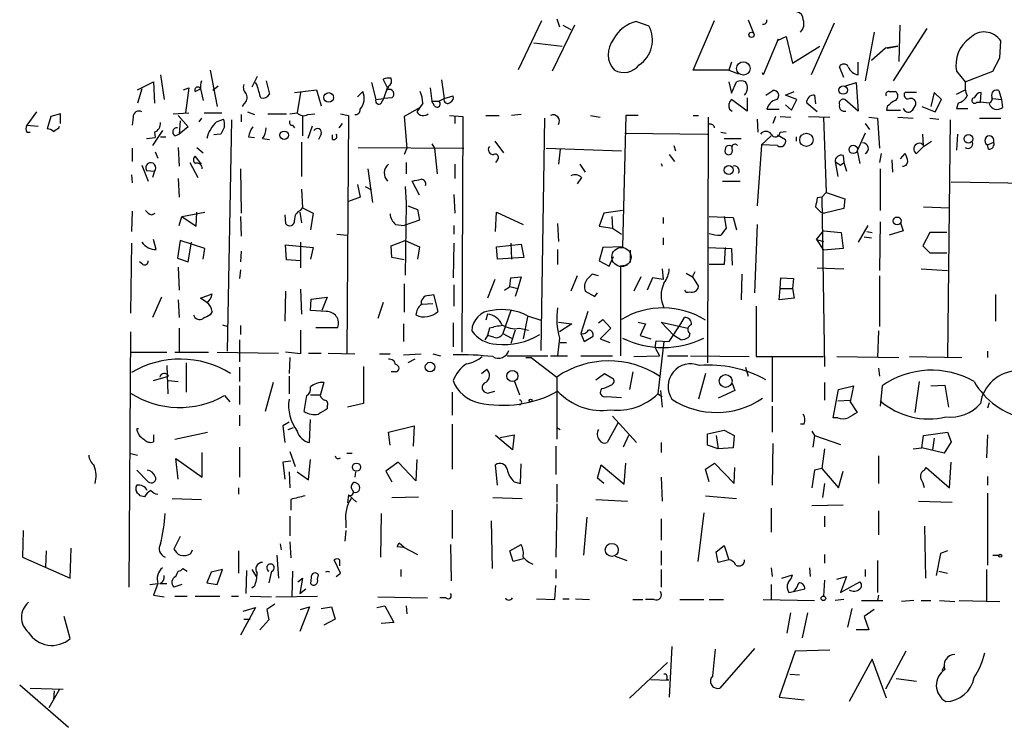
# Model space of a CAD drawing. Extents: x 3 to 16237, y -15527 to 938.
# Drawn here: x 256 to 350, y 283 to 350 of the extents above; entities that cross this region are included whole.
import ezdxf

# ---------------------------------------------------------------- set-up
doc = ezdxf.new("R2010")
doc.units = 0
doc.header["$MEASUREMENT"] = 0
doc.layers.add('MAIN', color=5, linetype='CONTINUOUS')

msp = doc.modelspace()

# ---------------------------------------------------------------- linework, layer by layer
at = {"layer": 'MAIN'}
for p, q in [((303.9533, 345.7411), (306.1547, 350.3978)), ((309.2873, 349.9745), (307.1707, 345.5718)), ((307.594, 350.5671), (307.848, 349.8051)), ((308.1867, 349.9745), (308.9487, 349.5511)), ((315.214, 350.3131), (316.3993, 349.8898)), ((320.6327, 345.6565), (322.6647, 350.3978)), ((325.882, 350.4825), (326.39, 349.2125)), ((334.0947, 350.1438), (331.8933, 345.2331)), ((340.36, 349.9745), (340.2753, 346.5031)), ((337.9047, 349.2971), (337.058, 344.6405)), ((339.7673, 344.6405), (342.9847, 349.6358)), ((305.3927, 348.2811), (308.102, 347.9425)), ((328.7607, 348.6198), (327.3213, 345.2331)), ((328.7607, 348.5351), (329.5227, 348.8738)), ((328.7607, 348.5351), (328.7607, 348.6198)), ((329.5227, 348.8738), (330.1153, 346.3338)), ((349.9273, 346.8418), (350.012, 348.4505)), ((330.1153, 346.3338), (332.74, 347.9425)), ((339.0053, 347.7731), (337.6507, 346.5878)), ((340.1907, 347.9425), (339.0053, 347.7731)), ((339.1747, 347.7731), (340.1907, 347.9425)), ((324.2733, 346.4185), (324.0193, 345.6565)), ((336.3807, 345.2331), (336.3807, 346.4185)), ((349.25, 345.5718), (349.9273, 346.8418)), ((269.748, 345.2331), (270.0867, 342.8625)), ((274.4893, 345.6565), (275.1667, 342.1851)), ((324.0193, 345.6565), (320.6327, 345.6565)), ((324.0193, 345.6565), (324.9507, 345.3178)), ((327.3213, 345.2331), (327.2367, 345.4025)), ((335.026, 344.9791), (334.6027, 345.9951)), ((345.7787, 345.5718), (346.6253, 344.5558)), ((346.6253, 344.5558), (349.25, 345.5718)), ((267.5467, 343.7938), (269.0707, 344.5558)), ((269.0707, 344.5558), (269.1553, 342.5238)), ((278.9767, 345.0638), (278.4687, 344.0478)), ((278.9767, 344.2171), (278.8073, 344.4711)), ((279.8233, 344.6405), (280.162, 343.3705)), ((289.8987, 344.4711), (290.322, 342.8625)), ((291.4227, 343.9631), (290.9993, 344.8098)), ((296.5873, 344.7251), (296.8413, 342.9471)), ((324.0193, 344.5558), (324.2733, 343.4551)), ((324.2733, 343.4551), (324.7813, 344.5558)), ((335.1107, 344.1325), (336.2113, 344.4711)), ((336.2113, 344.4711), (336.3807, 341.7618)), ((267.97, 343.8785), (267.5467, 342.5238)), ((271.9493, 343.7938), (272.4573, 343.9631)), ((272.4573, 343.9631), (272.1187, 341.5925)), ((273.05, 343.6245), (273.558, 343.8785)), ((273.558, 343.8785), (273.812, 342.7778)), ((275.2513, 344.1325), (274.7433, 343.7091)), ((282.5327, 343.5398), (284.6493, 343.7938)), ((283.1253, 343.5398), (282.7867, 341.5925)), ((284.6493, 343.7938), (285.0727, 342.2698)), ((288.544, 343.1165), (289.052, 343.6245)), ((291.084, 342.9471), (291.4227, 343.9631)), ((291.5073, 344.1325), (291.4227, 343.7938)), ((295.4867, 343.9631), (295.656, 342.6931)), ((327.5753, 343.2858), (328.2527, 343.7091)), ((329.438, 343.2858), (330.2847, 343.6245)), ((339.344, 343.6245), (339.9367, 343.6245)), ((341.9687, 343.5398), (340.868, 343.5398)), ((343.662, 343.5398), (343.3233, 342.1851)), ((344.3393, 342.8625), (343.662, 343.5398)), ((345.7787, 343.3705), (346.6253, 343.7938)), ((348.0647, 342.6085), (348.1493, 343.5398)), ((349.8427, 343.7091), (350.0967, 342.8625)), ((277.7067, 342.4391), (277.5373, 342.1851)), ((290.322, 342.8625), (291.084, 342.9471)), ((290.83, 342.5238), (291.084, 342.9471)), ((291.846, 343.0318), (291.084, 342.9471)), ((294.8093, 342.5238), (294.2167, 341.6771)), ((295.91, 342.2698), (295.656, 342.6931)), ((295.656, 342.6931), (296.3333, 342.6931)), ((296.3333, 342.6931), (296.8413, 342.9471)), ((296.8413, 342.9471), (297.688, 343.2011)), ((325.7973, 341.7618), (324.2733, 342.8625)), ((325.7973, 343.0318), (325.7973, 341.7618)), ((330.5387, 342.8625), (329.438, 343.2858)), ((330.0307, 341.8465), (330.5387, 342.8625)), ((332.486, 341.6771), (331.47, 342.5238)), ((332.232, 343.2858), (332.3167, 342.4391)), ((336.3807, 341.7618), (335.1107, 342.8625)), ((343.7467, 341.6771), (344.3393, 342.8625)), ((345.948, 342.5238), (345.7787, 342.0158)), ((347.726, 342.6085), (348.0647, 342.6085)), ((348.9113, 342.5238), (348.0647, 342.6085)), ((349.25, 342.9471), (350.0967, 342.8625)), ((350.0967, 342.8625), (350.1813, 342.1005)), ((257.8947, 341.6771), (256.9633, 340.4071)), ((260.1807, 341.5078), (259.2493, 341.2538)), ((260.1807, 340.5765), (260.1807, 341.5078)), ((270.9333, 341.5078), (272.4573, 341.5925)), ((273.8967, 341.5925), (275.59, 341.5925)), ((278.0453, 341.6771), (278.7227, 341.4231)), ((279.9927, 341.5078), (281.7707, 341.5078)), ((282.1093, 341.5078), (282.7867, 341.5925)), ((283.8027, 341.4231), (284.48, 341.5078)), ((286.9353, 341.5078), (287.6973, 341.3385)), ((294.5553, 342.1005), (293.0313, 341.2538)), ((324.104, 341.9311), (324.358, 341.7618)), ((327.66, 341.9311), (328.8453, 341.9311)), ((329.438, 342.3545), (330.0307, 341.8465)), ((339.1747, 342.1851), (339.09, 341.8465)), ((339.09, 341.8465), (340.4447, 341.8465)), ((342.4767, 342.1851), (343.7467, 341.6771)), ((345.7787, 342.0158), (346.8793, 342.0158)), ((259.2493, 341.2538), (258.9107, 340.0685)), ((267.1233, 341.1691), (267.0387, 340.4071)), ((271.4413, 341.3385), (272.3727, 340.2378)), ((271.6107, 340.8305), (271.526, 339.5605)), ((273.6427, 341.0845), (273.3887, 340.7458)), ((275.082, 340.7458), (275.7593, 340.9998)), ((276.5213, 340.9151), (276.098, 318.8171)), ((277.4527, 341.4231), (277.4527, 340.7458)), ((283.2947, 341.3385), (283.2947, 339.3911)), ((287.1047, 340.5765), (286.766, 340.1531)), ((287.6973, 341.3385), (287.528, 318.6478)), ((293.0313, 341.2538), (293.2853, 338.2058)), ((297.3493, 341.3385), (298.6193, 341.2538)), ((297.8573, 341.2538), (297.8573, 340.5765)), ((298.6193, 341.2538), (298.5347, 318.7325)), ((300.8207, 341.3385), (302.0907, 341.3385)), ((304.2073, 341.4231), (303.276, 341.3385)), ((306.4087, 341.0845), (306.07, 318.9018)), ((310.8113, 341.3385), (311.7427, 341.1691)), ((314.198, 341.3385), (313.8593, 328.8078)), ((315.3833, 341.3385), (314.198, 341.3385)), ((320.6327, 341.3385), (321.1407, 341.3385)), ((322.072, 341.1691), (321.9873, 317.7165)), ((326.7287, 340.9998), (326.8133, 339.7298)), ((328.5067, 341.2538), (328.2527, 340.5765)), ((328.93, 341.2538), (329.946, 341.1691)), ((331.6393, 341.2538), (333.6713, 341.1691)), ((333.0787, 341.1691), (333.3327, 333.9725)), ((337.058, 340.5765), (337.4813, 339.9838)), ((337.3967, 341.1691), (338.2433, 341.0845)), ((338.2433, 341.0845), (338.4127, 338.2058)), ((340.1907, 341.1691), (341.63, 341.0845)), ((343.2387, 341.0845), (344.0853, 340.9998)), ((345.186, 340.9151), (344.932, 318.2245)), ((347.98, 341.0845), (350.012, 341.0845)), ((256.9633, 340.4071), (258.064, 340.3225)), ((256.9633, 339.7298), (257.302, 339.7298)), ((260.0113, 340.1531), (260.096, 340.3225)), ((269.9173, 339.8991), (268.986, 338.4598)), ((269.1553, 339.7298), (269.24, 339.2218)), ((272.3727, 340.2378), (271.526, 339.5605)), ((275.844, 340.2378), (275.5053, 339.5605)), ((282.3633, 340.4071), (282.5327, 340.1531)), ((284.226, 340.3225), (283.8027, 339.1371)), ((314.1133, 339.6451), (321.9873, 339.5605)), ((323.2573, 339.7298), (323.7653, 339.6451)), ((328.93, 339.7298), (329.5227, 339.8145)), ((337.058, 339.6451), (336.296, 337.9518)), ((268.3933, 339.1371), (269.24, 339.2218)), ((269.748, 339.3065), (270.256, 339.3065)), ((271.1027, 339.3911), (271.526, 339.5605)), ((275.5053, 339.5605), (274.828, 339.4758)), ((278.13, 339.3065), (278.7227, 339.2218)), ((279.4847, 339.1371), (280.162, 339.0525)), ((283.21, 338.7985), (283.21, 335.4965)), ((285.0727, 339.5605), (284.8187, 339.0525)), ((286.1733, 339.0525), (286.1733, 339.4758)), ((301.6673, 338.8831), (302.514, 337.7825)), ((323.596, 339.1371), (325.2047, 339.1371)), ((328.0833, 339.3911), (327.152, 338.5445)), ((328.676, 339.4758), (329.438, 339.0525)), ((330.454, 339.3065), (330.454, 338.8831)), ((342.646, 338.4598), (342.5613, 339.5605)), ((342.646, 338.3751), (343.408, 338.8831)), ((345.8633, 339.5605), (345.7787, 338.0365)), ((348.742, 338.5445), (349.3347, 338.7985)), ((267.0387, 338.2058), (267.0387, 336.9358)), ((269.24, 337.8671), (269.494, 337.2745)), ((271.4413, 338.2905), (271.526, 336.5125)), ((273.2193, 338.2905), (273.812, 337.7825)), ((288.6287, 338.2905), (298.704, 338.2058)), ((293.2853, 338.2058), (293.0313, 337.6131)), ((295.656, 338.6291), (295.91, 338.2058)), ((295.91, 338.2058), (296.164, 335.7505)), ((306.578, 338.2058), (313.7747, 337.9518)), ((307.9327, 338.1211), (307.7633, 336.6818)), ((318.77, 338.4598), (318.9393, 337.9518)), ((327.152, 338.5445), (326.7287, 332.7025)), ((328.676, 338.4598), (327.152, 338.5445)), ((336.296, 337.9518), (336.55, 336.7665)), ((338.582, 337.6978), (338.4127, 336.8511)), ((340.4447, 337.1898), (340.868, 337.6978)), ((342.646, 338.3751), (341.9687, 337.6978)), ((348.8267, 338.1211), (348.742, 338.5445)), ((272.542, 336.8511), (273.304, 335.4118)), ((273.6427, 336.6818), (273.05, 337.4438)), ((293.2007, 336.8511), (293.2007, 335.7505)), ((301.9213, 337.1051), (301.752, 336.8511)), ((317.5847, 336.7665), (317.6693, 336.5125)), ((318.3467, 337.6131), (318.8547, 336.9358)), ((334.1793, 336.9358), (334.4333, 335.4965)), ((334.6873, 336.5971), (335.026, 336.8511)), ((334.9413, 337.5285), (335.026, 336.8511)), ((335.026, 336.8511), (335.28, 336.0045)), ((339.598, 337.1051), (339.6827, 335.9198)), ((267.97, 336.5971), (268.5627, 335.0731)), ((268.3933, 336.0891), (269.1553, 336.0045)), ((269.1553, 336.0045), (268.986, 335.4118)), ((277.368, 336.2585), (277.4527, 332.0251)), ((289.56, 336.2585), (289.9833, 333.0411)), ((297.8573, 336.6818), (297.8573, 335.3271)), ((309.7953, 336.6818), (310.3033, 335.9198)), ((338.4973, 336.2585), (338.4973, 332.2791)), ((266.954, 335.6658), (267.0387, 334.9038)), ((271.4413, 335.3271), (271.526, 333.5491)), ((294.4707, 333.7185), (293.7933, 335.0731)), ((309.9647, 335.4118), (309.5413, 334.8191)), ((323.4267, 335.0731), (325.12, 335.0731)), ((345.2707, 334.9885), (356.362, 334.8191)), ((283.21, 334.3111), (283.2947, 332.5331)), ((288.544, 334.7345), (288.798, 333.5491)), ((289.306, 334.5651), (289.8987, 334.2265)), ((293.116, 334.5651), (293.2007, 332.9565)), ((333.3327, 333.9725), (332.9093, 333.5491)), ((333.3327, 333.9725), (335.1107, 333.3798)), ((288.798, 333.5491), (287.6973, 333.1258)), ((297.7727, 333.8031), (297.8573, 332.0251)), ((332.9093, 333.5491), (332.486, 333.4645)), ((332.9093, 333.5491), (333.1633, 317.3778)), ((335.1107, 333.3798), (335.026, 332.4485)), ((267.0387, 332.1945), (266.954, 330.2471)), ((271.78, 331.6865), (273.9813, 332.1098)), ((273.1347, 330.7551), (273.2193, 332.1098)), ((283.0407, 332.1098), (283.21, 331.0938)), ((283.1253, 332.2791), (283.2947, 332.5331)), ((283.2947, 332.5331), (284.3107, 332.0251)), ((293.2007, 332.9565), (293.116, 326.0985)), ((293.37, 332.7025), (294.3013, 332.3638)), ((294.3013, 332.3638), (294.4707, 331.3478)), ((301.752, 330.2471), (301.8367, 332.1098)), ((301.8367, 332.1098), (304.3767, 330.9245)), ((313.8593, 332.2791), (312.0813, 332.0251)), ((332.8247, 332.1098), (333.1633, 332.0251)), ((335.026, 332.4485), (333.1633, 332.0251)), ((342.646, 332.6178), (345.1013, 332.5331)), ((268.9013, 331.8558), (269.24, 332.0251)), ((271.526, 330.8398), (271.78, 331.6865)), ((271.78, 331.6865), (273.1347, 330.7551)), ((277.368, 331.6865), (277.4527, 329.8238)), ((281.6013, 331.8558), (281.686, 331.0091)), ((284.3107, 332.0251), (284.0567, 330.4165)), ((294.4707, 331.3478), (293.0313, 330.8398)), ((312.0813, 332.0251), (311.658, 330.7551)), ((312.8433, 331.6865), (312.928, 330.5858)), ((317.754, 331.6018), (317.754, 331.0091)), ((322.1567, 331.6865), (324.4427, 331.6018)), ((323.596, 331.6865), (323.7653, 330.5858)), ((324.4427, 331.6018), (324.7813, 330.4165)), ((338.4973, 331.1785), (338.4127, 326.5218)), ((292.1847, 330.9245), (293.0313, 330.8398)), ((297.7727, 330.8398), (297.7727, 329.9931)), ((307.6787, 331.0091), (307.7633, 329.3158)), ((311.658, 330.7551), (312.928, 330.5858)), ((312.928, 330.5858), (313.7747, 329.9931)), ((326.7287, 330.9245), (326.4747, 324.4051)), ((332.4013, 329.4851), (333.0787, 330.3318)), ((333.0787, 330.3318), (334.772, 330.1625)), ((337.312, 330.8398), (336.3807, 329.2311)), ((337.2273, 330.2471), (337.7353, 330.1625)), ((340.6987, 330.3318), (339.344, 329.9085)), ((340.4447, 331.0938), (340.6987, 330.3318)), ((269.3247, 328.5538), (269.0707, 329.4851)), ((271.6107, 329.4005), (271.3567, 327.7071)), ((273.9813, 328.6385), (271.6107, 329.4005)), ((272.3727, 327.3685), (272.7113, 329.2311)), ((283.1253, 329.2311), (283.1253, 326.7758)), ((286.5967, 329.9931), (287.6127, 329.9085)), ((291.7613, 328.8925), (293.116, 329.4005)), ((293.116, 329.4005), (294.4707, 328.8078)), ((317.754, 329.6545), (317.754, 328.9771)), ((332.4013, 329.4851), (333.0787, 329.3158)), ((332.4013, 329.4851), (333.0787, 328.4691)), ((334.772, 330.1625), (334.9413, 328.6385)), ((336.9733, 329.7391), (337.6507, 329.6545)), ((343.2387, 330.1625), (342.5613, 328.8925)), ((344.8473, 330.1625), (343.2387, 330.1625)), ((266.954, 329.1465), (266.8693, 322.4578)), ((273.812, 327.6225), (273.9813, 328.6385)), ((277.4527, 328.3845), (277.368, 327.3685)), ((281.7707, 327.5378), (281.686, 328.9771)), ((281.686, 328.9771), (284.3107, 328.7231)), ((284.3107, 328.7231), (284.0567, 327.6225)), ((291.846, 327.7918), (291.7613, 328.8925)), ((294.4707, 328.8078), (294.3013, 327.6225)), ((297.7727, 329.1465), (297.688, 325.8445)), ((301.8367, 328.8078), (304.2073, 329.0618)), ((301.9213, 327.6225), (301.8367, 328.8078)), ((303.1913, 329.1465), (303.276, 327.6225)), ((304.2073, 329.0618), (304.4613, 327.7918)), ((307.6787, 328.5538), (307.6787, 327.1145)), ((311.9967, 328.7231), (311.658, 327.4531)), ((313.8593, 328.8078), (311.9967, 328.7231)), ((314.6213, 328.4691), (314.6213, 327.2838)), ((322.072, 328.7231), (324.2733, 328.6385)), ((323.6807, 328.7231), (323.596, 327.1145)), ((324.2733, 328.6385), (324.358, 327.0298)), ((334.9413, 328.6385), (333.0787, 328.4691)), ((342.5613, 328.8925), (343.2387, 328.2151)), ((268.0547, 327.1145), (267.716, 327.3685)), ((271.3567, 327.7071), (272.3727, 327.3685)), ((283.1253, 327.4531), (281.7707, 327.5378)), ((293.0313, 327.5378), (291.846, 327.7918)), ((304.4613, 327.7918), (301.9213, 327.6225)), ((311.658, 327.4531), (312.5893, 326.9451)), ((312.5893, 326.9451), (313.0127, 327.8765)), ((343.2387, 328.2151), (344.8473, 328.2151)), ((271.4413, 326.8605), (271.526, 324.6591)), ((277.368, 326.6065), (277.2833, 325.7598)), ((314.3673, 327.0298), (313.69, 326.9451)), ((313.69, 326.9451), (313.69, 318.3938)), ((317.6693, 326.6911), (317.754, 325.6751)), ((320.548, 325.9291), (320.802, 326.4371)), ((323.596, 327.1145), (322.1567, 327.1145)), ((332.486, 326.7758), (335.026, 326.6911)), ((342.392, 326.6911), (344.932, 326.5218)), ((301.6673, 325.6751), (300.99, 323.8971)), ((303.1067, 324.9978), (303.1913, 325.8445)), ((303.1913, 325.8445), (304.2073, 325.9291)), ((304.2073, 325.9291), (303.8687, 324.8285)), ((309.5413, 326.0138), (308.9487, 324.5745)), ((311.5733, 326.0138), (310.9807, 326.1831)), ((315.6373, 325.9291), (314.96, 324.5745)), ((316.738, 325.8445), (316.23, 324.6591)), ((317.754, 325.6751), (316.738, 325.8445)), ((319.9553, 326.2678), (320.548, 325.9291)), ((320.548, 325.9291), (321.1407, 324.9978)), ((325.2893, 326.1831), (325.2047, 323.7278)), ((328.93, 324.8285), (329.0147, 325.8445)), ((329.0147, 325.8445), (330.2, 325.7598)), ((330.2, 325.7598), (330.1153, 324.8285)), ((338.4127, 326.0138), (338.4127, 321.1878)), ((281.686, 324.5745), (281.6013, 321.6958)), ((283.1253, 324.7438), (283.21, 322.3731)), ((293.0313, 325.2518), (293.0313, 322.5425)), ((297.7727, 325.1671), (297.7727, 323.1351)), ((303.1067, 324.9978), (303.8687, 324.8285)), ((303.8687, 324.8285), (303.6147, 324.0665)), ((310.3033, 324.5745), (311.2347, 324.0665)), ((328.8453, 323.7278), (328.93, 324.8285)), ((328.93, 324.8285), (330.1153, 324.8285)), ((330.1153, 324.8285), (330.2847, 323.8971)), ((269.8327, 323.9818), (268.986, 322.0345)), ((271.4413, 323.7278), (271.526, 322.0345)), ((273.558, 323.8971), (274.6587, 324.3205)), ((274.1507, 323.4738), (273.558, 323.8971)), ((284.0567, 322.7118), (284.1413, 323.8125)), ((284.1413, 323.8125), (285.6653, 323.9818)), ((285.6653, 323.9818), (285.1573, 322.7118)), ((295.3173, 324.1511), (295.8253, 324.2358)), ((295.8253, 324.2358), (296.2487, 322.6271)), ((311.2347, 324.0665), (311.4887, 324.4051)), ((330.2847, 323.8971), (328.8453, 323.7278)), ((349.504, 324.2358), (349.504, 321.6958)), ((285.5807, 322.6271), (284.0567, 322.7118)), ((290.9993, 323.4738), (290.4913, 321.9498)), ((294.7247, 323.3045), (295.7407, 323.3891)), ((303.1913, 322.7118), (302.4293, 320.5105)), ((326.644, 323.1351), (326.644, 318.3091)), ((274.6587, 322.6271), (274.4893, 322.2885)), ((300.99, 322.3731), (300.8207, 321.7805)), ((304.8, 322.1191), (304.3767, 320.0025)), ((304.8, 322.2038), (306.07, 321.7805)), ((310.5573, 322.6271), (309.88, 320.5105)), ((311.5733, 321.5265), (311.9967, 321.8651)), ((311.9967, 321.8651), (312.7587, 321.0185)), ((319.4473, 321.4418), (319.786, 322.0345)), ((271.526, 321.0185), (271.526, 318.7325)), ((275.6747, 321.3571), (276.1827, 321.1878)), ((277.368, 321.2725), (277.368, 320.4258)), ((283.1253, 320.8491), (283.1253, 318.5631)), ((284.5647, 321.1031), (286.6813, 321.1031)), ((292.9467, 321.4418), (292.9467, 319.7485)), ((297.688, 321.5265), (297.688, 319.2405)), ((301.1593, 321.0185), (300.99, 320.3411)), ((303.6147, 320.8491), (303.1913, 319.5791)), ((304.038, 321.0185), (304.8847, 320.8491)), ((307.7633, 321.6111), (309.0333, 321.4418)), ((309.0333, 321.4418), (307.848, 320.6798)), ((312.7587, 321.0185), (311.7427, 320.0025)), ((315.3833, 321.6111), (316.0607, 321.4418)), ((316.0607, 321.4418), (315.5527, 320.3411)), ((318.77, 320.3411), (317.5847, 321.6111)), ((317.5847, 321.6111), (320.1247, 321.0185)), ((318.3467, 319.7485), (319.4473, 321.4418)), ((338.328, 320.7645), (338.2433, 318.2245)), ((266.8693, 320.6798), (266.7, 296.2958)), ((277.2833, 319.9178), (277.2833, 317.8011)), ((300.99, 320.3411), (300.736, 319.9178)), ((301.5827, 320.1718), (300.99, 320.3411)), ((302.4293, 320.5105), (303.276, 320.0871)), ((307.848, 320.0871), (307.6787, 318.3938)), ((309.88, 320.5105), (310.2187, 319.7485)), ((310.2187, 319.7485), (311.0653, 320.2565)), ((311.7427, 320.0025), (312.674, 319.6638)), ((315.5527, 320.3411), (316.5687, 320.0025)), ((316.992, 319.1558), (317.0767, 319.8331)), ((317.0767, 319.8331), (318.3467, 319.7485)), ((319.4473, 319.9178), (318.77, 320.3411)), ((320.294, 320.5105), (320.2093, 320.1718)), ((307.9327, 319.6638), (308.5253, 319.6638)), ((316.992, 319.1558), (317.4153, 318.3938)), ((317.8387, 319.7485), (317.246, 314.7531)), ((266.8693, 318.7325), (270.3407, 318.7325)), ((271.1027, 318.7325), (274.32, 318.7325)), ((275.1667, 318.7325), (281.0087, 318.6478)), ((283.1253, 318.5631), (281.686, 318.7325)), ((282.1093, 318.2245), (282.0247, 316.7005)), ((283.8873, 318.6478), (285.0727, 318.6478)), ((285.75, 318.6478), (288.29, 318.5631)), ((290.6607, 318.5631), (291.6767, 318.5631)), ((292.9467, 318.4785), (294.64, 318.5631)), ((294.0473, 318.0551), (293.37, 317.7165)), ((295.7407, 318.5631), (296.5027, 318.3938)), ((302.8527, 318.3938), (306.7473, 318.3938)), ((304.6307, 318.2245), (305.1387, 318.2245)), ((305.1387, 318.2245), (307.594, 316.3618)), ((307.0013, 318.3938), (308.61, 318.3938)), ((309.88, 318.3938), (312.928, 318.3938)), ((314.96, 318.3091), (317.4153, 318.3938)), ((318.1773, 318.3938), (320.1247, 318.3938)), ((320.3787, 318.3938), (325.9667, 318.3091)), ((326.644, 318.3091), (333.0787, 318.3091)), ((328.168, 318.3091), (328.168, 313.9911)), ((334.3487, 318.3091), (340.2753, 318.2245)), ((341.2913, 318.3091), (346.2867, 318.2245)), ((348.742, 318.8171), (348.742, 318.2245)), ((270.3407, 317.4625), (270.4253, 314.7531)), ((272.2033, 317.7165), (272.2033, 314.9225)), ((277.2833, 317.2931), (277.2833, 315.9385)), ((289.1367, 317.3778), (289.1367, 313.8218)), ((300.3973, 316.7005), (300.9053, 317.1238)), ((325.628, 317.2931), (325.882, 316.4465)), ((338.328, 317.2085), (338.4127, 316.4465)), ((269.0707, 316.0231), (270.51, 316.4465)), ((282.0247, 316.4465), (282.0247, 314.7531)), ((292.1847, 316.8698), (291.7613, 316.8698)), ((307.594, 316.3618), (307.594, 310.4351)), ((311.3193, 316.1078), (312.166, 316.7005)), ((312.166, 316.7005), (313.0127, 316.1925)), ((314.8753, 316.8698), (314.5367, 315.1765)), ((321.818, 316.7005), (321.1407, 314.2451)), ((270.51, 316.0231), (271.4413, 315.9385)), ((277.2833, 315.5151), (277.2833, 313.7371)), ((280.5007, 315.8538), (279.7387, 313.0598)), ((285.3267, 315.8538), (284.988, 314.5838)), ((303.53, 316.0231), (304.038, 314.6685)), ((324.358, 315.7691), (324.612, 315.0918)), ((333.1633, 315.8538), (333.1633, 314.1605)), ((334.01, 312.4671), (334.518, 315.1765)), ((334.518, 315.1765), (335.9573, 315.5151)), ((335.9573, 315.5151), (335.6187, 313.9911)), ((338.6667, 315.5151), (338.4973, 313.5678)), ((342.2227, 315.9385), (341.7993, 312.9751)), ((343.3233, 315.5151), (344.678, 315.5998)), ((344.678, 315.5998), (345.0167, 313.4831)), ((275.844, 314.5838), (276.352, 313.9911)), ((283.464, 313.0598), (283.718, 314.5838)), ((284.0567, 314.6685), (284.988, 314.6685)), ((297.6033, 314.9225), (297.6033, 312.7211)), ((300.99, 314.8378), (301.6673, 315.0071)), ((312.3353, 314.4991), (313.7747, 314.4145)), ((317.246, 314.7531), (317.6693, 314.4991)), ((317.5, 315.0918), (317.6693, 313.4831)), ((324.612, 315.0918), (323.0033, 314.3298)), ((285.6653, 313.5678), (285.6653, 313.3138)), ((289.1367, 313.8218), (287.6127, 313.4831)), ((328.168, 313.5678), (328.168, 311.1125)), ((334.4333, 314.0758), (335.6187, 314.1605)), ((335.6187, 313.9911), (336.296, 312.9751)), ((348.9113, 313.9065), (348.742, 313.3985)), ((277.2833, 312.7211), (277.2833, 311.7051)), ((283.972, 310.0965), (284.0567, 312.2978)), ((312.928, 312.6365), (315.214, 310.0965)), ((334.4333, 312.4671), (334.01, 312.4671)), ((267.462, 311.4511), (267.6313, 311.4511)), ((282.0247, 312.0438), (281.432, 311.7051)), ((281.432, 311.7051), (281.6013, 310.0965)), ((281.94, 311.3665), (282.448, 311.5358)), ((291.5073, 311.1125), (293.9627, 311.7051)), ((293.9627, 311.7051), (293.878, 309.7578)), ((297.6033, 311.8745), (297.6033, 307.5565)), ((307.594, 311.5358), (307.9327, 311.3665)), ((313.436, 311.9591), (312.42, 310.0965)), ((331.216, 311.8745), (330.8773, 311.8745)), ((269.0707, 310.8585), (269.0707, 310.1811)), ((271.1027, 310.4351), (274.2353, 311.1125)), ((291.6767, 309.8425), (291.5073, 311.1125)), ((303.3607, 309.4191), (301.752, 310.7738)), ((302.1753, 310.6045), (303.53, 310.8585)), ((303.53, 310.8585), (303.3607, 309.4191)), ((314.452, 310.7738), (313.944, 309.6731)), ((321.9873, 310.9431), (323.596, 311.2818)), ((321.9873, 309.8425), (321.9873, 310.9431)), ((322.834, 310.7738), (323.0033, 309.5038)), ((323.596, 311.2818), (324.5273, 310.7738)), ((324.5273, 310.7738), (324.4427, 309.5885)), ((331.978, 311.1971), (332.232, 310.7738)), ((332.232, 310.7738), (332.0627, 309.6731)), ((332.232, 310.7738), (334.6873, 309.9271)), ((342.4767, 309.5885), (342.646, 310.7738)), ((342.646, 310.7738), (344.932, 311.1125)), ((343.662, 310.5198), (343.4927, 309.4191)), ((344.932, 311.1125), (345.2707, 310.1811)), ((348.742, 310.8585), (348.6573, 308.6571)), ((277.2833, 309.6731), (277.2833, 306.7945)), ((307.5093, 309.7578), (307.5093, 307.0485)), ((317.5847, 310.0965), (317.5847, 309.1651)), ((323.0033, 309.5038), (321.9873, 309.8425)), ((324.4427, 309.5885), (323.0033, 309.5038)), ((328.2527, 310.0118), (328.168, 306.0325)), ((333.1633, 309.5038), (332.9093, 307.6411)), ((341.63, 309.5038), (342.4767, 309.5885)), ((344.5933, 309.0805), (342.4767, 309.5885)), ((345.2707, 310.1811), (344.5933, 309.0805)), ((266.7847, 309.0805), (267.5467, 308.9111)), ((271.4413, 306.6251), (271.1873, 308.5725)), ((271.1873, 308.5725), (273.7273, 306.7945)), ((273.7273, 306.7945), (273.7273, 309.1651)), ((282.1093, 309.2498), (282.6173, 307.8105)), ((287.528, 309.0805), (288.036, 309.0805)), ((338.328, 308.8265), (338.328, 306.2018)), ((282.194, 308.3185), (281.432, 308.2338)), ((281.432, 308.2338), (281.6013, 306.6251)), ((283.8873, 306.5405), (284.0567, 308.4878)), ((292.4387, 308.2338), (291.2533, 307.3871)), ((294.132, 306.4558), (292.4387, 308.2338)), ((294.2167, 308.4878), (294.132, 306.4558)), ((301.9213, 306.0325), (301.752, 307.9798)), ((304.1227, 306.2018), (304.2073, 308.0645)), ((311.4887, 306.7098), (311.8273, 307.9798)), ((311.8273, 307.9798), (314.0287, 306.1171)), ((314.0287, 306.1171), (314.198, 308.1491)), ((321.818, 307.5565), (322.6647, 308.1491)), ((322.6647, 308.1491), (324.5273, 306.2018)), ((324.5273, 306.2018), (324.612, 307.7258)), ((332.9093, 307.6411), (332.232, 307.4718)), ((332.9093, 307.6411), (334.518, 305.7785)), ((342.7307, 307.4718), (342.9, 307.7258)), ((342.9, 307.7258), (345.1013, 305.7785)), ((345.1013, 305.7785), (345.2707, 308.2338)), ((267.462, 307.4718), (268.5627, 306.3711)), ((282.0247, 307.3025), (282.1093, 305.7785)), ((282.7867, 307.3025), (283.8873, 306.5405)), ((288.3747, 307.3025), (288.29, 306.7945)), ((291.2533, 307.3871), (291.846, 306.3711)), ((312.0813, 306.2018), (311.4887, 306.7098)), ((317.5847, 306.7945), (317.6693, 304.5085)), ((322.1567, 306.3711), (321.818, 307.5565)), ((332.232, 307.4718), (331.978, 305.7785)), ((334.518, 305.7785), (334.9413, 307.3871)), ((348.742, 306.8791), (348.742, 306.0325)), ((277.1987, 305.7785), (277.1987, 305.1858)), ((303.53, 306.3711), (304.1227, 306.2018)), ((307.594, 306.1171), (307.594, 304.4238)), ((333.1633, 306.2018), (332.994, 304.8471)), ((268.224, 304.9318), (267.8007, 305.0165)), ((287.6973, 305.1011), (287.6127, 304.3391)), ((287.6973, 305.1011), (288.4593, 304.4238)), ((291.846, 304.8471), (294.386, 304.9318)), ((301.498, 304.8471), (304.292, 304.7625)), ((321.818, 305.0165), (324.7813, 304.7625)), ((348.742, 305.2705), (348.742, 298.4125)), ((270.8487, 304.7625), (273.6427, 304.6778)), ((282.194, 304.6778), (282.194, 303.6618)), ((307.594, 304.2545), (307.5093, 299.1745)), ((311.3193, 304.6778), (314.3673, 304.5085)), ((328.0833, 303.8311), (328.0833, 301.5451)), ((331.978, 304.0851), (334.9413, 304.1698)), ((342.138, 304.5085), (345.3553, 304.4238)), ((282.1093, 303.0691), (282.1093, 301.2065)), ((290.83, 303.3231), (290.7453, 299.1745)), ((297.6033, 303.6618), (297.6033, 300.9525)), ((310.4727, 302.9845), (310.134, 299.3438)), ((321.6487, 303.4078), (321.056, 298.7511)), ((333.1633, 303.0691), (333.1633, 302.0531)), ((338.328, 303.5771), (338.328, 301.2911)), ((287.4433, 302.5611), (287.4433, 301.9685)), ((301.3287, 302.6458), (301.4133, 298.0738)), ((317.5847, 302.8151), (317.5847, 300.7831)), ((342.7307, 302.1378), (342.8153, 297.1425)), ((256.6247, 301.7145), (256.54, 299.1745)), ((271.6107, 301.1218), (271.018, 299.9365)), ((287.4433, 301.7145), (287.3587, 300.6985)), ((281.178, 300.4445), (281.2627, 299.8518)), ((282.1093, 300.6138), (282.194, 299.0898)), ((292.354, 300.1905), (292.5233, 300.5291)), ((292.354, 300.1905), (293.0313, 300.1058)), ((292.354, 300.1905), (292.9467, 300.1058)), ((292.5233, 300.5291), (293.0313, 300.1058)), ((292.5233, 300.5291), (293.0313, 300.1058)), ((292.9467, 300.1058), (294.3013, 299.4285)), ((297.434, 300.3598), (297.5187, 296.8885)), ((303.1067, 299.7671), (304.2073, 300.3598)), ((322.834, 299.6825), (323.596, 300.2751)), ((323.596, 300.2751), (324.0193, 298.9205)), ((256.54, 299.1745), (261.112, 297.1425)), ((258.826, 299.7671), (258.7413, 298.2431)), ((261.112, 297.1425), (261.1967, 300.0211)), ((272.6267, 299.5131), (272.796, 299.8518)), ((277.1987, 299.7671), (277.1987, 297.6505)), ((280.8393, 299.3438), (281.0087, 297.1425)), ((303.4453, 298.7511), (303.1067, 299.7671)), ((313.182, 299.2591), (314.2827, 298.8358)), ((317.5847, 299.7671), (317.5847, 298.4125)), ((323.0033, 298.6665), (322.834, 299.6825)), ((333.1633, 299.4285), (333.1633, 298.5818)), ((344.2547, 299.5131), (343.8313, 297.3965)), ((344.932, 299.7671), (344.2547, 299.5131)), ((349.25, 299.3438), (349.8427, 299.3438)), ((286.9353, 297.6505), (286.3427, 298.9205)), ((286.8507, 298.9205), (286.8507, 298.3278)), ((304.3767, 299.0051), (303.4453, 298.7511)), ((324.0193, 298.9205), (323.0033, 298.6665)), ((338.2433, 298.8358), (338.2433, 295.7878)), ((271.1873, 297.3118), (271.4413, 297.8198)), ((271.8647, 298.0738), (272.288, 297.8198)), ((274.574, 297.7351), (274.1507, 296.7191)), ((275.6747, 297.9891), (274.574, 297.7351)), ((275.1667, 296.5498), (275.6747, 297.9891)), ((277.9607, 297.9045), (277.876, 295.7031)), ((278.4687, 297.9891), (278.892, 297.3118)), ((280.3313, 297.8198), (280.0773, 296.7191)), ((282.3633, 297.8198), (282.2787, 295.3645)), ((284.734, 297.0578), (284.8187, 297.4811)), ((286.512, 297.3118), (286.9353, 297.6505)), ((292.6927, 297.9891), (292.6927, 297.3118)), ((307.5093, 297.9891), (307.5093, 297.1425)), ((317.5847, 297.9891), (317.5847, 296.2958)), ((328.0833, 298.1585), (328.168, 297.3118)), ((329.0993, 297.1425), (330.1153, 297.4811)), ((331.724, 298.1585), (331.8087, 297.3118)), ((334.3487, 297.0578), (335.28, 297.3118)), ((335.28, 297.3118), (334.6873, 295.7878)), ((337.058, 297.9891), (337.058, 297.3118)), ((344.0853, 297.8198), (344.932, 297.6505)), ((348.6573, 297.9891), (348.6573, 294.9411)), ((268.732, 296.5498), (269.494, 296.6345)), ((269.494, 296.6345), (269.0707, 295.5338)), ((269.6633, 296.6345), (270.3407, 296.6345)), ((271.78, 296.5498), (271.018, 296.2958)), ((274.1507, 296.7191), (275.1667, 296.5498)), ((278.7227, 296.3805), (278.4687, 296.2111)), ((282.8713, 296.8038), (283.2947, 297.1425)), ((283.2947, 297.1425), (283.0407, 295.7031)), ((284.1413, 297.2271), (284.0567, 296.6345)), ((307.4247, 295.1105), (307.5093, 296.4651)), ((328.0833, 296.5498), (328.0833, 295.1105)), ((333.1633, 296.9731), (333.0787, 295.4491)), ((334.6873, 295.7878), (336.55, 296.8038)), ((269.0707, 295.5338), (270.0867, 295.3645)), ((271.1027, 295.4491), (272.288, 295.4491)), ((273.05, 295.4491), (275.4207, 295.4491)), ((276.5213, 295.4491), (277.1987, 295.4491)), ((278.2993, 295.4491), (280.3313, 295.3645)), ((280.7547, 295.3645), (284.734, 295.4491)), ((283.0407, 295.7031), (283.6333, 296.1265)), ((290.4913, 295.3645), (295.2327, 295.2798)), ((329.7767, 295.7878), (330.2, 295.8725)), ((330.2, 295.8725), (331.3007, 296.1265)), ((338.328, 295.5338), (338.2433, 295.0258)), ((280.67, 294.6871), (279.908, 294.1791)), ((283.972, 294.4331), (283.0407, 292.0625)), ((283.1253, 294.1791), (283.972, 294.4331)), ((285.0727, 294.2638), (286.0887, 294.4331)), ((286.0887, 294.4331), (286.4273, 293.2478)), ((290.4067, 294.3485), (291.1687, 294.5178)), ((291.1687, 294.5178), (292.0153, 292.9091)), ((293.2007, 294.5178), (293.2853, 293.7558)), ((297.0107, 295.2798), (296.418, 295.2798)), ((305.6467, 295.1951), (307.4247, 295.1105)), ((308.1867, 295.1951), (308.7793, 295.1951)), ((309.372, 295.1951), (310.7267, 295.1105)), ((314.8753, 295.1105), (315.8067, 295.1105)), ((316.9073, 295.1105), (316.0607, 295.1105)), ((319.3627, 295.1105), (321.6487, 295.1105)), ((322.1567, 295.1105), (323.5113, 295.1105)), ((327.3213, 295.1105), (332.232, 295.0258)), ((335.026, 295.1105), (334.1793, 295.0258)), ((336.7193, 295.0258), (338.7513, 295.0258)), ((341.7147, 295.0258), (340.5293, 294.9411)), ((342.392, 295.0258), (343.3233, 295.0258)), ((344.17, 295.0258), (345.6093, 294.9411)), ((346.0327, 295.0258), (349.9273, 294.9411)), ((261.112, 291.3851), (260.5193, 293.5018)), ((278.8073, 294.3485), (277.368, 291.7238)), ((277.622, 294.0098), (278.8073, 294.3485)), ((279.908, 294.1791), (280.0773, 293.1631)), ((329.6073, 291.8931), (329.946, 293.8405)), ((331.5547, 293.8405), (331.0467, 291.4698)), ((335.788, 294.2638), (335.3647, 292.4858)), ((337.9047, 294.1791), (336.9733, 293.5018)), ((336.9733, 293.5018), (337.3967, 292.2318)), ((277.7067, 293.2478), (278.2993, 293.2478)), ((280.0773, 293.1631), (279.2307, 292.2318)), ((286.4273, 293.2478), (285.3267, 292.6551)), ((292.0153, 292.9091), (290.83, 292.8245)), ((337.3967, 292.2318), (336.2113, 292.2318)), ((318.6007, 290.6231), (318.3467, 285.7971)), ((322.4953, 287.8291), (322.7493, 290.3691)), ((326.4747, 290.4538), (323.1727, 286.6438)), ((330.3693, 290.1998), (328.8453, 285.7971)), ((333.6713, 290.2845), (330.3693, 290.1998)), ((340.9527, 290.1998), (339.0053, 286.5591)), ((318.1773, 289.0991), (314.5367, 285.7125)), ((337.7353, 289.4378), (335.534, 285.3738)), ((339.09, 285.7125), (337.7353, 289.4378)), ((344.424, 288.3371), (344.678, 288.8451)), ((329.8613, 287.9985), (330.7927, 287.9138)), ((256.286, 286.9825), (260.9427, 282.9185)), ((316.5687, 287.4905), (318.262, 287.4058)), ((318.0927, 287.5751), (318.262, 287.4058)), ((340.0213, 287.5751), (341.9687, 287.3211)), ((257.302, 286.6438), (260.4347, 286.5591)), ((260.096, 286.5591), (259.08, 284.7811)), ((259.588, 286.3898), (259.5033, 285.5431)), ((328.8453, 285.7971), (331.216, 285.5431))]:
    msp.add_line(p, q, dxfattribs=at)
for centre, radius in [((326.205, 349.041), 0.2522), ((325.419, 345.829), 0.6391), ((285.8104, 343.056), 0.4605), ((334.9519, 343.7621), 0.403), ((281.5529, 339.4517), 0.402), ((331.4396, 339.0106), 0.6353), ((346.9199, 339.1114), 0.4163), ((335.921, 338.097), 0.402), ((324.0274, 336.1302), 0.4325), ((340.1148, 331.2675), 0.3759), ((295.4908, 317.3134), 0.4573), ((303.3576, 316.4611), 0.5304), ((323.7305, 315.9861), 0.6133), ((305.0963, 314.1182), 0.1338), ((288.4643, 307.7556), 0.3946), ((312.8456, 299.8518), 0.6253), ((349.9696, 299.3015), 0.1338), ((333.0665, 295.2315), 0.218)]:
    msp.add_circle(centre, radius, dxfattribs=at)
at = {"layer": 'MAIN', "color": 5}
msp.add_circle((313.7755, 327.8228), 0.9176, dxfattribs=at)
at = {"layer": 'MAIN'}
for centre, radius, start, end in [((330.3904, 350.5177), 0.7418, 357.279935, 78.467387), ((315.9501, 347.0786), 3.3172, 102.820879, 152.314826), ((327.3354, 350.3837), 0.3393, 253.087238, 16.928918), ((330.1667, 350.0693), 1.0494, 312.621128, 23.188553), ((313.8864, 348.5389), 2.853, 303.667787, 28.261855), ((348.4319, 347.4294), 1.8813, 32.871552, 137.328655), ((314.7708, 347.1871), 2.2679, 140.822933, 222.446352), ((348.81, 346.1667), 3.0891, 124.761666, 191.103323), ((313.9712, 347.3638), 1.918, 242.893872, 321.296804), ((335.026, 345.7694), 0.4797, 28.066164, 151.933836), ((336.5139, 346.3461), 1.121, 198.247455, 263.175497), ((275.5041, 344.0479), 1.9535, 162.340474, 184.974823), ((278.4542, 344.0054), 0.8041, 158.370598, 232.142514), ((291.5919, 342.9484), 1.9535, 85.025178, 107.659526), ((291.2532, 344.6405), 0.5681, 296.574073, 26.56054), ((325.2046, 343.5815), 1.0623, 66.511757, 113.483296), ((324.7947, 343.9736), 1.0165, 317.423771, 34.940766), ((349.0799, 344.1748), 2.484, 171.177027, 203.078351), ((273.2934, 343.7726), 0.285, 21.812609, 211.318984), ((277.2126, 343.0742), 0.8046, 307.882478, 21.607035), ((-17.1558, 258.9811), 308.1552, 15.828238, 16.057438), ((279.5271, 343.7301), 0.7297, 253.127028, 330.473287), ((287.6723, 342.9657), 1.5289, 317.414736, 25.524247), ((291.6026, 343.3952), 0.4373, 303.813597, 114.291068), ((291.6598, 342.3767), 3.1529, 2.674103, 23.313364), ((328.3426, 343.2541), 0.4638, 302.419092, 101.176681), ((339.2876, 343.3705), 0.2603, 77.480746, 220.60607), ((339.7109, 343.2012), 0.4798, 298.071082, 61.923298), ((341.1389, 343.2858), 0.3714, 136.844093, 294.225635), ((348.2278, 342.7297), 0.8139, 95.534773, 158.212969), ((349.6151, 343.2858), 0.4806, 61.733964, 200.625811), ((290.5991, 342.7278), 0.3081, 154.075331, 318.539424), ((296.164, 342.4391), 0.3053, 213.684862, 56.315138), ((297.169, 342.8327), 0.3471, 160.755916, 319.767519), ((297.2646, 343.0318), 0.456, 291.810744, 21.79441), ((324.8875, 342.2698), 0.8535, 136.020573, 203.378394), ((328.8877, 341.6348), 1.263, 103.57302, 166.43139), ((332.1474, 342.6084), 0.6827, 82.88123, 187.11877), ((334.9625, 342.5027), 0.3891, 67.613458, 202.386542), ((340.7401, 340.9587), 1.9886, 113.828505, 141.923362), ((341.4184, 342.4815), 0.4826, 344.742799, 105.268654), ((345.6373, 343.7801), 1.2941, 283.891284, 333.423069), ((347.5144, 342.7694), 0.2658, 99.178822, 322.750751), ((348.7421, 342.9471), 0.4559, 291.787406, 21.815414), ((349.6641, 342.7116), 0.8006, 199.899341, 310.242662), ((267.6736, 341.2115), 0.5519, 57.519254, 184.405871), ((283.3989, 342.1328), 0.8165, 221.430165, 299.638699), ((288.3605, 341.8606), 0.4431, 260.845888, 9.154112), ((294.8363, 342.0428), 0.7195, 210.549933, 311.957615), ((335.0683, 342.2274), 0.4826, 164.731346, 285.257201), ((341.1644, 342.1428), 0.4827, 195.254078, 307.87186), ((340.7828, 342.6935), 1.1522, 306.039438, 342.889228), ((268.7965, 340.6124), 0.9527, 292.123029, 2.929976), ((277.4083, 338.3252), 3.3573, 133.861935, 166.005148), ((274.2791, 340.4496), 1.5791, 352.29219, 20.390429), ((282.307, 340.6612), 0.2603, 139.424969, 282.49299), ((307.2553, 340.8008), 0.5947, 328.689201, 115.285224), ((257.5988, 340.0684), 0.7201, 151.943894, 208.049084), ((258.8513, 339.1115), 0.9588, 47.155503, 86.448267), ((175.1073, 466.9838), 152.6261, 303.57027, 303.799453), ((271.3143, 339.7439), 0.4114, 84.084305, 239.045798), ((280.4356, 338.8204), 2.3563, 143.019707, 168.094435), ((278.0029, 340.1954), 1.8209, 324.465614, 358.668878), ((284.7246, 339.711), 0.3792, 336.618902, 150.264488), ((322.2837, 340.132), 0.3816, 3.169835, 109.441701), ((327.5753, 339.1795), 0.635, 36.869898, 143.130102), ((328.4885, 339.7359), 0.4415, 203.406467, 359.208421), ((286.2792, 339.3488), 0.3147, 250.332702, 42.282263), ((328.9724, 338.865), 0.5019, 233.81488, 21.934951), ((336.837, 338.1823), 0.5325, 294.519643, 93.552844), ((342.2191, 338.1573), 0.5233, 35.321267, 241.41226), ((346.9005, 338.6291), 0.4364, 230.897224, 22.840022), ((348.9195, 338.9487), 0.4415, 340.112239, 246.291847), ((348.8749, 338.6141), 0.4954, 264.416009, 21.852954), ((301.5235, 338.0788), 0.4695, 140.86944, 277.24461), ((324.6115, 337.952), 0.9461, 153.434949, 190.320555), ((324.01, 337.9706), 0.3791, 209.735512, 23.387095), ((324.0616, 337.9094), 0.552, 57.524827, 122.466416), ((324.612, 338.2905), 0.3053, 33.684862, 213.700477), ((339.5974, 336.8509), 1.527, 3.187323, 33.684864), ((268.8075, 336.3454), 0.4871, 315.57402, 211.748526), ((273.3041, 337.1051), 0.4234, 126.878017, 233.113861), ((273.2193, 336.2867), 0.5088, 356.822669, 109.435662), ((301.7174, 337.336), 0.3081, 311.446637, 115.924669), ((334.7759, 336.955), 0.5969, 73.912199, 181.843278), ((419.1159, 463.7779), 152.6537, 236.192759, 236.421922), ((340.6867, 336.9417), 0.4353, 260.386211, 359.223468), ((292.2006, 335.8388), 1.0915, 129.43456, 224.547166), ((324.5697, 336.0785), 0.4522, 327.427723, 106.310886), ((251.8715, 546.8088), 215.8459, 281.19922, 281.428428), ((294.6294, 334.7874), 0.4552, 342.404942, 88.665732), ((309.3335, 334.7574), 0.9091, 46.03385, 115.040118), ((544.0569, 290.72), 215.8456, 168.578058, 168.807262), ((269.2406, 332.9572), 1.1525, 216.041628, 252.877899), ((283.4843, 331.3965), 0.9528, 112.13417, 182.929668), ((459.5706, 459.3637), 179.6053, 224.885409, 225.114592), ((282.0776, 331.2578), 0.4639, 212.419092, 11.186403), ((293.1432, 332.0387), 1.4698, 183.83093, 229.295957), ((492.8442, 203.2413), 211.6703, 143.014179, 143.243351), ((269.2401, 330.0779), 1.5265, 213.69215, 273.177123), ((323.2563, 333.5642), 3.6557, 252.494883, 270.015673), ((268.224, 327.4108), 0.3413, 240.257201, 7.11877), ((315.9067, 326.8336), 2.4442, 322.228022, 356.657629), ((311.4887, 324.9554), 1.2451, 144.687535, 197.813569), ((437.7266, 198.9292), 179.6053, 134.885409, 135.114591), ((218.1854, 451.8169), 152.6261, 303.578069, 303.807272), ((320.1796, 324.1511), 2.6239, 153.142965, 206.855087), ((320.1247, 324.8286), 0.3787, 206.585347, 296.551521), ((320.4996, 325.1067), 0.6503, 251.567838, 350.359512), ((273.5577, 324.4053), 1.1043, 302.481141, 355.595723), ((295.3666, 323.4175), 0.7353, 93.844658, 188.839761), ((273.5577, 322.5423), 1.1042, 4.404277, 57.518859), ((295.6, 322.1895), 1.4713, 130.728008, 176.141889), ((301.4841, 320.6937), 2.0193, 92.009255, 177.990745), ((302.3871, 317.6608), 5.144, 62.02612, 100.912367), ((314.2385, 321.9073), 6.6447, 170.833671, 195.898492), ((317.7275, 315.2782), 7.6819, 57.826614, 120.967978), ((273.4829, 322.4945), 0.6364, 198.884743, 301.139775), ((358.8306, 152.7843), 189.3281, 116.453857, 116.683026), ((285.6036, 321.4842), 1.1431, 340.525211, 91.147868), ((294.9424, 324.0076), 1.9006, 244.760367, 313.418093), ((300.833, 320.7526), 1.6281, 21.795528, 84.466245), ((319.8706, 321.4418), 0.5987, 351.867191, 98.123335), ((301.9599, 322.5722), 3.0802, 215.936427, 267.70768), ((303.0244, 314.9949), 6.3057, 95.415307, 107.204204), ((303.6144, 323.3036), 2.324, 236.88363, 280.501982), ((310.024, 321.2131), 0.7172, 258.417456, 329.502053), ((310.6232, 320.3882), 0.4613, 343.411395, 87.664214), ((320.5902, 320.8915), 0.4826, 105.245747, 232.137512), ((301.8366, 320.7645), 0.6448, 246.810744, 336.802576), ((302.5036, 326.2296), 6.768, 264.345087, 300.959546), ((317.754, 328.0131), 8.8312, 243.831292, 296.168708), ((319.3624, 321.4424), 1.527, 273.187323, 303.684864), ((302.0303, 319.1961), 1.0345, 239.031494, 343.471053), ((271.6259, 308.9586), 9.1149, 58.143271, 120.834392), ((291.6151, 317.4932), 0.5721, 5.405678, 100.860186), ((298.4063, 291.7041), 26.784, 83.371533, 91.536755), ((298.4822, 320.7557), 3.1599, 278.660141, 309.26185), ((292.1846, 317.2084), 0.3387, 270.016921, 89.983084), ((300.9793, 314.7304), 3.5361, 124.863526, 158.55695), ((300.3357, 316.5239), 0.8272, 305.895988, 46.484116), ((312.5676, 309.1051), 8.7975, 56.562274, 124.425976), ((320.3928, 315.4624), 2.1664, 67.401496, 214.186659), ((322.1219, 306.1054), 11.3924, 61.400378, 94.513922), ((343.4037, 308.7727), 8.2401, 60.414758, 125.090681), ((270.1018, 316.253), 0.4518, 25.362465, 166.065257), ((312.6881, 315.9808), 0.3875, 280.497939, 33.11188), ((351.6927, 313.2882), 3.667, 91.125049, 171.633023), ((283.3226, 315.2331), 0.7602, 301.339889, 15.050853), ((285.2845, 313.8637), 1.9906, 88.785227, 128.083507), ((300.8305, 317.1861), 3.3508, 200.308884, 258.16559), ((300.9954, 315.3608), 0.523, 109.512344, 269.408439), ((312.193, 314.9186), 0.443, 129.366754, 288.737622), ((311.5306, 317.4423), 2.2143, 279.918344, 303.685044), ((353.7057, 319.4594), 7.1593, 209.458502, 309.139007), ((271.5664, 322.123), 8.6682, 237.188282, 299.56976), ((285.9619, 313.6101), 3.9881, 170.83811, 217.233095), ((285.7074, 314.8799), 0.778, 202.371723, 247.628278), ((302.4298, 324.5977), 10.933, 257.928156, 298.691725), ((311.9375, 319.0288), 5.8576, 223.359867, 278.059138), ((313.3809, 318.7655), 5.5713, 263.587805, 313.928761), ((322.8551, 320.7676), 7.7874, 236.884987, 304.239406), ((412.2419, 101.41), 246.8296, 120.851159, 121.080342), ((285.3407, 313.7795), 0.3875, 326.88812, 79.502061), ((304.038, 313.9488), 0.2117, 270, 90), ((343.1338, 319.4962), 7.1329, 229.456993, 283.200827), ((345.1915, 316.3646), 3.8368, 263.583291, 318.49097), ((284.4801, 314.7394), 1.963, 238.82751, 279.932571), ((330.4071, 312.2704), 0.9006, 333.921483, 36.475463), ((334.9413, 313.9067), 1.5266, 250.563296, 289.436704), ((462.8836, 101.0279), 246.8725, 120.848186, 121.077349), ((268.711, 311.5499), 1.2528, 184.522866, 242.850005), ((312.378, 310.9221), 0.9193, 151.090083, 218.44567), ((268.7744, 310.9292), 0.8046, 217.882478, 291.607035), ((284.3423, 311.6838), 1.63, 197.373317, 256.868374), ((312.166, 310.6046), 0.5681, 206.574073, 296.56054), ((264.358, 309.0101), 1.4713, 183.858111, 229.271992), ((286.7236, 308.8688), 0.2993, 188.124688, 315), ((261.156, 306.9342), 2.4392, 342.52701, 23.199516), ((302.1665, 307.415), 0.7006, 11.651538, 126.274502), ((268.2665, 306.4137), 1.079, 25.551009, 78.696316), ((268.859, 306.6815), 0.4291, 226.331342, 27.412843), ((304.8883, 307.9334), 2.0702, 190.489764, 228.995544), ((342.9847, 306.8791), 0.6448, 113.197424, 203.197424), ((268.0551, 305.6938), 0.683, 150.270726, 209.729274), ((267.6541, 305.1468), 0.9063, 24.628114, 102.237377), ((288.4056, 305.8786), 0.4545, 116.153426, 231.180715), ((288.2561, 305.77), 0.519, 331.765797, 95.61722), ((339.5942, 305.0147), 3.2282, 13.686269, 29.92452), ((182.9939, 220.5233), 119.7134, 44.893869, 45.123086), ((269.5361, 304.2124), 1.4964, 118.735138, 151.264862), ((269.5571, 306.1585), 0.9747, 220.573242, 266.288367), ((367.5389, -33.7982), 349.0698, 103.922631, 104.151834), ((287.8666, 305.3552), 0.3053, 236.325546, 33.674454), ((288.3323, 305.8207), 0.4826, 254.742799, 322.137512), ((290.6215, 302.987), 3.2066, 146.378817, 187.632546), ((255.1218, 304.0657), 15.0678, 346.094163, 357.175098), ((270.4677, 299.9788), 0.8572, 147.094097, 249.770189), ((302.5146, 299.5131), 1.8927, 349.69407, 26.574528), ((272.3301, 300.6559), 1.4964, 208.735138, 241.264862), ((271.9071, 300.6982), 1.3865, 257.655866, 301.266381), ((306.0838, 300.5425), 2.1876, 218.707257, 249.228759), ((279.4847, 298.0315), 0.635, 90, 216.869898), ((280.2467, 298.1426), 0.3645, 297.675813, 242.310268), ((286.5967, 298.5815), 0.4236, 53.157154, 126.842846), ((323.9404, 298.1096), 0.8147, 21.826222, 84.442654), ((324.9931, 298.878), 0.5519, 237.513678, 4.417021), ((270.8245, 297.0857), 1.405, 130.219116, 198.732858), ((269.4266, 297.2647), 0.6731, 290.58593, 11.29157), ((271.4509, 296.7458), 0.6244, 114.972543, 226.109566), ((271.3992, 298.3699), 0.5517, 274.376403, 327.539959), ((274.7515, 297.8351), 4.2292, 339.882861, 357.498325), ((284.5054, 297.2864), 0.3689, 31.858847, 189.250391), ((285.7076, 297.3714), 0.4208, 59.797465, 120.190767), ((328.4899, 297.8855), 1.675, 315.863544, 346.028469), ((284.3612, 296.9008), 0.4045, 221.171268, 22.837777), ((330.5009, 296.3232), 0.9006, 153.921483, 216.475463), ((329.0562, 297.1345), 1.7032, 312.187248, 345.883801), ((330.7221, 296.1405), 0.5788, 358.613923, 91.395974), ((336.2959, 296.4652), 0.4233, 306.878017, 53.113861), ((297.2224, 295.4915), 0.2992, 225, 45), ((317.0949, 295.5761), 0.502, 248.054461, 36.191859), ((335.9785, 296.8459), 0.9188, 241.066536, 308.464051), ((258.3232, 293.4171), 1.8679, 129.593495, 230.40455), ((303.022, 295.4492), 0.3787, 206.571817, 333.428183), ((259.3763, 293.3865), 2.6492, 212.123678, 310.933233), ((345.6049, 288.843), 1.0181, 89.752382, 204.4379), ((341.164, 291.7662), 7.5269, 326.936562, 346.667555), ((317.895, 287.7444), 0.2603, 319.424969, 102.49299), ((345.6327, 286.9232), 1.7769, 122.499633, 240.685455), ((322.9822, 287.3211), 0.7036, 133.785044, 285.709373), ((344.7099, 288.1848), 2.8116, 271.07608, 349.238009)]:
    msp.add_arc(centre, radius, start, end, dxfattribs=at)

doc.saveas('drawing.dxf')
